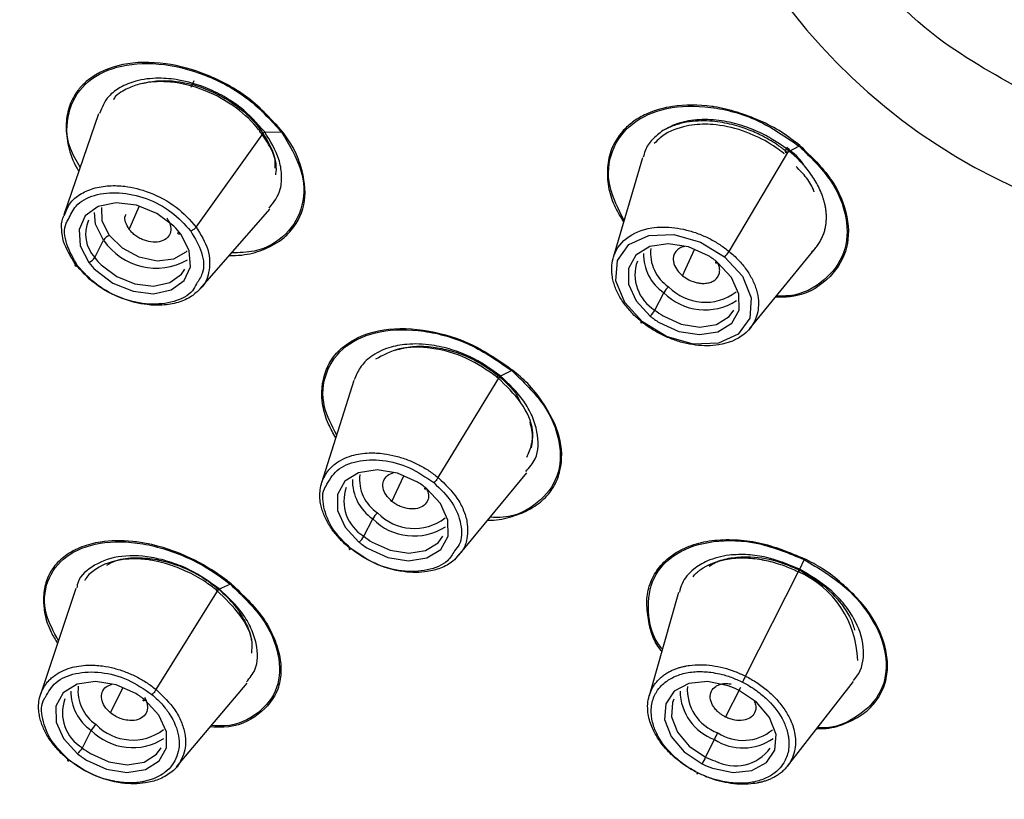
# Paper-space layout '_Dimetric' of a CAD drawing. Units: millimetres. Extents: x -144 to 89, y -672 to 362.
# Drawn here: x -125 to -107, y 243 to 257 of the extents above; entities that cross this region are included whole.
import ezdxf

# ---------------------------------------------------------------- set-up
doc = ezdxf.new("R2010")
doc.units = ezdxf.units.MM

psp = doc.layouts.new('_Dimetric')

# ---------------------------------------------------------------- linework, layer by layer
at = {"color": 7, "linetype": 'Continuous', "lineweight": 25}
for p, q in [((-121.615, 255.936), (-121.562, 256.059)), ((-123.333, 255.446), (-123.973, 253.575)), ((-121.524, 253.349), (-120.271, 255.1)), ((-119.944, 255.103), (-120.271, 255.1)), ((-110.369, 254.846), (-110.567, 254.741)), ((-111.664, 252.897), (-110.558, 254.756)), ((-113.266, 254.632), (-113.808, 252.783)), ((-122.763, 253.305), (-122.577, 253.73)), ((-121.449, 252.206), (-120.164, 253.677)), ((-123.4, 252.782), (-123.237, 253.104)), ((-112.526, 252.448), (-112.308, 252.933)), ((-111.28, 251.473), (-110.067, 252.959)), ((-113.037, 251.811), (-112.874, 252.133)), ((-115.684, 250.691), (-115.909, 250.581)), ((-118.605, 250.507), (-119.203, 248.613)), ((-117.047, 248.712), (-115.909, 250.581)), ((-117.902, 248.27), (-117.68, 248.742)), ((-116.662, 247.275), (-115.404, 248.798)), ((-118.422, 247.626), (-118.259, 247.948)), ((-110.274, 247.194), (-110.368, 247)), ((-111.362, 245.037), (-110.368, 247)), ((-123.748, 246.661), (-124.402, 244.699)), ((-120.891, 246.736), (-121.109, 246.639)), ((-122.264, 244.787), (-121.109, 246.639)), ((-112.599, 246.582), (-113.144, 244.672)), ((-123.107, 244.356), (-122.873, 244.834)), ((-121.886, 243.357), (-120.581, 244.908)), ((-111.729, 244.279), (-111.448, 244.831)), ((-110.585, 243.371), (-109.364, 244.938)), ((-123.63, 243.71), (-123.466, 244.032)), ((-112.1, 243.539), (-111.937, 243.861))]:
    psp.add_line(p, q, dxfattribs=at)
at = {"color": 7, "linetype": 'Continuous', "lineweight": 25, "flags": 128}
for points in [[(-121.937, 253.364), (-122.255, 253.602), (-122.628, 253.754), (-123.005, 253.797), (-123.335, 253.728), (-123.575, 253.555), (-123.691, 253.301), (-123.669, 253), (-123.51, 252.694)], [(-123.237, 253.104), (-123.386, 253.401), (-123.406, 253.619)], [(-123.126, 253.192), (-123.261, 253.459), (-123.271, 253.709)], [(-123.383, 252.548), (-123.065, 252.31), (-122.692, 252.159), (-122.315, 252.115), (-121.985, 252.185), (-121.745, 252.358), (-121.629, 252.612), (-121.651, 252.912), (-121.81, 253.218)], [(-121.81, 253.218), (-121.824, 253.215), (-121.837, 253.214), (-121.847, 253.216), (-121.855, 253.22), (-121.859, 253.227), (-121.861, 253.236), (-121.859, 253.247), (-121.854, 253.259)], [(-113.267, 251.591), (-113.596, 251.953), (-113.759, 252.353), (-113.732, 252.728), (-113.518, 253.023), (-113.151, 253.191), (-112.685, 253.208), (-112.192, 253.07), (-111.747, 252.8)], [(-121.692, 252.906), (-121.713, 252.884), (-121.942, 252.752), (-122.245, 252.72), (-122.577, 252.792), (-122.886, 252.958), (-123.126, 253.192)], [(-112.046, 252.814), (-112.414, 252.98), (-112.793, 253.04), (-113.134, 252.987), (-113.389, 252.828), (-113.525, 252.584), (-113.524, 252.289), (-113.385, 251.981), (-113.127, 251.702)], [(-111.747, 252.8), (-111.418, 252.437), (-111.254, 252.038), (-111.282, 251.662), (-111.495, 251.368), (-111.863, 251.199), (-112.329, 251.183), (-112.822, 251.32), (-113.267, 251.591)], [(-112.959, 251.583), (-112.592, 251.417), (-112.212, 251.357), (-111.872, 251.409), (-111.617, 251.569), (-111.48, 251.812), (-111.482, 252.108), (-111.621, 252.416), (-111.879, 252.695)], [(-111.879, 252.695), (-111.889, 252.687), (-111.898, 252.682), (-111.905, 252.681), (-111.909, 252.682), (-111.911, 252.686), (-111.911, 252.693), (-111.908, 252.702), (-111.903, 252.714)], [(-123.284, 252.65), (-122.995, 252.433), (-122.657, 252.296), (-122.314, 252.256), (-122.013, 252.319), (-121.796, 252.477), (-121.736, 252.567)], [(-112.885, 251.703), (-112.551, 251.553), (-112.206, 251.498), (-111.897, 251.546), (-111.664, 251.69), (-111.579, 251.809)], [(-113.294, 251.603), (-113.298, 251.593), (-113.3, 251.585), (-113.299, 251.58), (-113.296, 251.577), (-113.292, 251.577), (-113.285, 251.579), (-113.277, 251.584), (-113.267, 251.591)], [(-117.431, 248.629), (-117.799, 248.794), (-118.178, 248.855), (-118.519, 248.802), (-118.774, 248.643), (-118.91, 248.399), (-118.909, 248.103), (-118.77, 247.795), (-118.512, 247.517)], [(-118.344, 247.398), (-117.977, 247.232), (-117.597, 247.172), (-117.257, 247.224), (-117.001, 247.383), (-116.865, 247.627), (-116.867, 247.923), (-117.006, 248.231), (-117.264, 248.51)], [(-117.264, 248.51), (-117.274, 248.502), (-117.283, 248.497), (-117.29, 248.496), (-117.294, 248.497), (-117.296, 248.501), (-117.296, 248.508), (-117.293, 248.517), (-117.288, 248.529)], [(-118.27, 247.518), (-117.936, 247.367), (-117.591, 247.312), (-117.281, 247.36), (-117.049, 247.505), (-116.964, 247.624)], [(-122.639, 244.712), (-123.006, 244.878), (-123.386, 244.939), (-123.726, 244.886), (-123.982, 244.727), (-124.118, 244.483), (-124.116, 244.187), (-123.977, 243.879), (-123.719, 243.601)], [(-111.681, 244.858), (-112.062, 244.935), (-112.412, 244.899), (-112.682, 244.755), (-112.838, 244.522), (-112.857, 244.231), (-112.738, 243.922), (-112.496, 243.637), (-112.164, 243.413)], [(-111.973, 243.332), (-111.592, 243.255), (-111.242, 243.291), (-110.972, 243.436), (-110.816, 243.669), (-110.797, 243.959), (-110.916, 244.268), (-111.158, 244.554), (-111.49, 244.777)], [(-123.552, 243.482), (-123.184, 243.316), (-122.805, 243.255), (-122.464, 243.308), (-122.209, 243.467), (-122.073, 243.711), (-122.074, 244.007), (-122.213, 244.315), (-122.471, 244.593)], [(-122.471, 244.593), (-122.482, 244.586), (-122.49, 244.581), (-122.497, 244.579), (-122.502, 244.58), (-122.504, 244.585), (-122.503, 244.592), (-122.5, 244.601), (-122.495, 244.613)], [(-112.685, 244.613), (-112.713, 244.547), (-112.731, 244.283), (-112.622, 244.002), (-112.402, 243.743), (-112.1, 243.539)], [(-123.478, 243.602), (-123.143, 243.451), (-122.798, 243.396), (-122.489, 243.444), (-122.257, 243.589), (-122.171, 243.708)]]:
    psp.add_lwpolyline(points, dxfattribs=at)
at = {"color": 7, "linetype": 'Continuous', "lineweight": 25}
for centre, radius, start, end in [((-101.793, 264.138), 11.052, 196.7316, 264.7043), ((-122.921, 253.22), 0.649, 156.9568, 222.4355), ((-122.839, 252.446), 1.287, 36.8711, 45.5065), ((-123.062, 253), 0.203, 108.4007, 149.0144), ((-122.268, 253.755), 1.167, 213.875, 299.9672), ((-112.386, 252.845), 0.863, 178.9002, 235.5803), ((-112.364, 252.869), 0.754, 173.7362, 236.1313), ((-112.004, 253.102), 0.397, 310.3886, 328.8654), ((-123.575, 252.887), 0.203, 288.4007, 329.0144), ((-122.481, 253.466), 1.287, 216.8711, 225.5065), ((-122.465, 253.484), 1.17, 216.8711, 225.5065), ((-112.65, 252.461), 0.756, 160.2269, 239.1645), ((-112.849, 251.507), 1.534, 50.7616, 58.4406), ((-112.536, 251.949), 0.385, 130.1577, 151.3293), ((-112.11, 252.89), 1.075, 224.7192, 302.7815), ((-112.106, 252.899), 0.943, 224.0555, 307.2467), ((-113.375, 251.996), 0.385, 310.1577, 331.3293), ((-112.155, 252.892), 1.395, 230.7616, 238.4406), ((-112.157, 252.89), 1.534, 230.7616, 238.4406), ((-117.771, 248.66), 0.863, 178.9002, 235.5803), ((-117.749, 248.684), 0.754, 173.7362, 236.1313), ((-118.035, 248.275), 0.756, 160.2269, 239.1645), ((-118.234, 247.322), 1.534, 50.7616, 58.4406), ((-117.921, 247.764), 0.385, 130.1577, 151.3293), ((-117.495, 248.705), 1.075, 224.7192, 302.7815), ((-117.491, 248.714), 0.943, 224.0555, 307.2467), ((-118.76, 247.811), 0.385, 310.1577, 331.3293), ((-117.54, 248.707), 1.395, 230.7616, 238.4406), ((-117.541, 248.705), 1.534, 230.7616, 238.4406), ((-111.131, 245.279), 1.846, 1.5043, 66.114), ((-122.957, 244.767), 0.754, 173.7362, 236.1313), ((-111.584, 244.792), 0.855, 176.2856, 250.2533), ((-112.197, 243.37), 1.575, 63.3504, 70.8952), ((-122.978, 244.744), 0.863, 178.9002, 235.5803), ((-123.442, 243.405), 1.534, 50.7616, 58.4406), ((-111.596, 244.777), 0.977, 181.0881, 249.5938), ((-123.242, 244.359), 0.756, 160.2269, 239.1645), ((-123.128, 243.847), 0.385, 130.1577, 151.3293), ((-122.699, 244.797), 0.943, 224.0555, 307.2467), ((-122.702, 244.788), 1.075, 224.7192, 302.7815), ((-124.016, 249.996), 13.548, 333.0745, 333.6725), ((-111.404, 244.694), 0.847, 236.4086, 310.0283), ((-111.41, 244.674), 0.968, 237.0727, 305.1988), ((-123.968, 243.895), 0.385, 310.1577, 331.3293), ((-122.749, 244.789), 1.534, 230.7616, 238.4406), ((-122.748, 244.79), 1.395, 230.7616, 238.4406), ((-111.554, 244.182), 0.807, 242.5228, 323.86), ((-100.021, 237.404), 13.548, 153.0745, 153.6725), ((-111.457, 244.821), 1.575, 243.3504, 250.8952), ((-111.458, 244.819), 1.432, 243.3504, 250.8952)]:
    psp.add_arc(centre, radius, start, end, dxfattribs=at)
for points, knots in [([(-106.657, 232.476), (-106.849, 232.535), (-107.233, 232.653), (-107.807, 232.837), (-108.38, 233.028), (-108.95, 233.224), (-109.52, 233.427), (-110.087, 233.637), (-110.653, 233.852), (-111.218, 234.074), (-111.781, 234.302), (-112.342, 234.536), (-112.901, 234.777), (-114.392, 235.437), (-116.781, 236.6), (-119.974, 238.414), (-123.026, 240.412), (-125.914, 242.58), (-128.618, 244.904), (-131.119, 247.369), (-133.396, 249.953), (-135.423, 252.633), (-137.18, 255.382), (-138.653, 258.177), (-139.834, 260.994), (-140.708, 263.809), (-141.273, 266.6), (-141.522, 269.342), (-141.458, 272.016), (-141.077, 274.597), (-140.386, 277.067), (-139.388, 279.405), (-138.095, 281.593), (-136.513, 283.612), (-134.656, 285.447), (-132.538, 287.079), (-130.185, 288.497), (-127.613, 289.686), (-124.84, 290.64), (-121.884, 291.352), (-118.768, 291.816), (-116.241, 291.976), (-114.398, 291.997), (-113.284, 291.98), (-112.162, 291.935), (-111.031, 291.861), (-109.892, 291.761), (-109.127, 291.67), (-108.744, 291.624)], [0, 0, 0, 0, 0.0052098, 0.0104127, 0.0156099, 0.0208027, 0.0259922, 0.0311797, 0.0363662, 0.0415531, 0.0467414, 0.0519325, 0.0571275, 0.0623275, 0.093633, 0.1248621, 0.1560809, 0.1872571, 0.2184243, 0.249711, 0.2811482, 0.3125351, 0.3438835, 0.3752533, 0.406547, 0.4378563, 0.4690948, 0.5003399, 0.5315411, 0.5627445, 0.5939325, 0.6251154, 0.6563162, 0.6875072, 0.7187367, 0.7500267, 0.7812188, 0.8123031, 0.8434679, 0.8746825, 0.9059813, 0.9373662, 0.9478111, 0.9582406, 0.9686645, 0.9790926, 0.9895345, 1, 1, 1, 1]), ([(-106.064, 255.792), (-106.664, 256.118), (-108.029, 256.859), (-109.606, 258.628), (-110.028, 259.957), (-110.239, 260.622)], [0, 0, 0, 0, 0.2821953, 0.6410977, 1, 1, 1, 1]), ([(-123.672, 254.454), (-123.739, 254.57), (-123.939, 254.916), (-123.923, 255.483), (-123.627, 256.024), (-123.024, 256.35), (-122.227, 256.412), (-121.356, 256.198), (-120.523, 255.748), (-120.137, 255.318), (-119.944, 255.103)], [0, 0, 0, 0, 0.0671549, 0.2005467, 0.3339842, 0.4673253, 0.6006433, 0.7338595, 0.8669699, 1, 1, 1, 1]), ([(-119.922, 255.107), (-120.122, 255.328), (-120.506, 255.754), (-121.302, 256.189), (-122.122, 256.413), (-122.915, 256.399), (-123.42, 256.175), (-123.642, 255.963), (-123.705, 255.886), (-123.724, 255.861), (-123.792, 255.767), (-123.891, 255.564), (-123.949, 255.222), (-123.897, 254.837), (-123.803, 254.551), (-123.706, 254.401), (-123.696, 254.385)], [0, 0, 0, 0, 0.133909, 0.257182, 0.373593, 0.502511, 0.634291, 0.680614, 0.693753, 0.697812, 0.700196, 0.768269, 0.841248, 0.913982, 0.990974, 1, 1, 1, 1]), ([(-120.261, 255.114), (-120.399, 255.27), (-120.613, 255.513), (-121.012, 255.774), (-121.396, 255.96), (-121.813, 256.077), (-122.251, 256.116), (-122.626, 256.07), (-122.93, 255.943), (-123.187, 255.755), (-123.267, 255.562), (-123.314, 255.45)], [0, 0, 0, 0, 0.158054, 0.245879, 0.339317, 0.463019, 0.560399, 0.681167, 0.780076, 0.870696, 1, 1, 1, 1]), ([(-120.327, 255.1), (-120.341, 255.118), (-120.464, 255.28), (-120.782, 255.579), (-121.357, 255.905), (-121.905, 256.038), (-122.312, 256.044), (-122.587, 255.997), (-122.795, 255.92), (-122.931, 255.835), (-123.02, 255.776), (-123.044, 255.728), (-123.055, 255.706)], [0, 0, 0, 0, 0.022445, 0.192931, 0.384165, 0.58097, 0.68545, 0.775897, 0.871794, 0.932371, 0.967566, 1, 1, 1, 1]), ([(-122.527, 256.004), (-122.36, 256.052), (-122.169, 256.069), (-121.769, 256.036), (-121.56, 255.988), (-121.155, 255.831), (-120.959, 255.724), (-120.61, 255.467), (-120.457, 255.318), (-120.339, 255.158)], [0, 0, 0, 0, 0.25, 0.25, 0.5, 0.5, 0.75, 0.75, 1, 1, 1, 1]), ([(-110.354, 254.856), (-110.464, 254.942), (-110.693, 255.12), (-111.225, 255.391), (-111.674, 255.534), (-112.22, 255.616), (-112.663, 255.615), (-113.122, 255.486), (-113.402, 255.333), (-113.651, 255.127), (-113.848, 254.839), (-113.926, 254.458), (-113.913, 254.108), (-113.81, 253.761), (-113.679, 253.544), (-113.616, 253.438)], [0, 0, 0, 0, 0.065917, 0.136936, 0.275814, 0.282969, 0.40892, 0.500259, 0.555358, 0.60663, 0.711418, 0.788957, 0.865003, 0.933997, 1, 1, 1, 1]), ([(-113.606, 253.47), (-113.714, 253.682), (-113.94, 254.125), (-113.875, 254.774), (-113.502, 255.292), (-112.844, 255.586), (-112.015, 255.607), (-111.122, 255.366), (-110.62, 255.019), (-110.369, 254.846)], [0, 0, 0, 0, 0.131515, 0.276389, 0.421224, 0.565992, 0.710747, 0.855412, 1, 1, 1, 1]), ([(-110.642, 254.702), (-110.647, 254.706), (-110.696, 254.746), (-110.879, 254.882), (-111.116, 255.012), (-111.49, 255.163), (-111.864, 255.254), (-112.253, 255.254), (-112.615, 255.19), (-112.88, 255.073), (-113.014, 254.93), (-113.05, 254.892)], [0, 0, 0, 0, 0.0067458, 0.0660084, 0.2357126, 0.278311, 0.4802131, 0.6301545, 0.7148275, 0.9240441, 1, 1, 1, 1]), ([(-110.558, 254.756), (-110.589, 254.781), (-110.655, 254.834), (-110.764, 254.91), (-110.886, 254.987), (-111.023, 255.062), (-111.175, 255.134), (-111.341, 255.199), (-111.519, 255.256), (-111.709, 255.301), (-111.908, 255.33), (-112.113, 255.341), (-112.32, 255.33), (-112.522, 255.294), (-112.718, 255.232), (-112.83, 255.167), (-112.888, 255.134)], [0, 0, 0, 0, 0.0447346, 0.093587, 0.1465554, 0.2036378, 0.2648317, 0.3301344, 0.3995425, 0.4730524, 0.5506601, 0.6323613, 0.7181512, 0.8080246, 0.9019762, 1, 1, 1, 1]), ([(-110.594, 254.737), (-110.6, 254.741), (-110.614, 254.753), (-110.641, 254.774), (-110.679, 254.803), (-110.73, 254.84), (-110.793, 254.884), (-110.87, 254.933), (-110.962, 254.988), (-111.069, 255.045), (-111.192, 255.103), (-111.33, 255.16), (-111.485, 255.213), (-111.654, 255.258), (-111.838, 255.293), (-112.036, 255.314), (-112.246, 255.315), (-112.464, 255.29), (-112.687, 255.235), (-112.819, 255.169), (-112.888, 255.134)], [0, 0, 0, 0, 0.007987, 0.021154, 0.039554, 0.063256, 0.092336, 0.126866, 0.166897, 0.212447, 0.263477, 0.319879, 0.381539, 0.448619, 0.521481, 0.600721, 0.687337, 0.782346, 0.886576, 1, 1, 1, 1]), ([(-120.912, 252.821), (-120.835, 252.822), (-120.611, 252.826), (-120.275, 252.92), (-119.967, 253.082), (-119.673, 253.37), (-119.461, 253.809), (-119.54, 254.366), (-119.706, 254.803), (-119.854, 255.011), (-119.922, 255.107)], [0, 0, 0, 0, 0.062287, 0.178846, 0.306306, 0.392592, 0.599551, 0.801993, 0.909251, 1, 1, 1, 1]), ([(-119.944, 255.103), (-119.805, 254.873), (-119.526, 254.414), (-119.513, 253.729), (-119.823, 253.196), (-120.313, 252.884), (-120.725, 252.875), (-120.868, 252.871)], [0, 0, 0, 0, 0.220126, 0.440408, 0.66083, 0.881273, 1, 1, 1, 1]), ([(-120.339, 255.158), (-120.349, 255.143), (-120.356, 255.127), (-120.351, 255.105), (-120.34, 255.099), (-120.327, 255.1)], [0, 0, 0, 0, 0.5, 0.5, 1, 1, 1, 1]), ([(-120.339, 255.158), (-120.266, 255.043), (-120.1, 254.781), (-120.029, 254.482), (-120.056, 254.331), (-120.059, 254.314)], [0, 0, 0, 0, 0.410811, 0.934323, 1, 1, 1, 1]), ([(-120.062, 254.44), (-120.06, 254.486), (-120.054, 254.625), (-120.163, 254.856), (-120.277, 255.026), (-120.327, 255.1)], [0, 0, 0, 0, 0.218812, 0.659794, 1, 1, 1, 1]), ([(-120.171, 253.696), (-120.088, 253.808), (-119.952, 253.991), (-119.935, 254.318), (-119.992, 254.678), (-120.155, 254.943), (-120.261, 255.114)], [0, 0, 0, 0, 0.297171, 0.486331, 0.666797, 1, 1, 1, 1]), ([(-112.888, 255.134), (-112.956, 255.081), (-113.095, 254.975), (-113.214, 254.803), (-113.243, 254.682), (-113.252, 254.643)], [0, 0, 0, 0, 0.3995334, 0.8069521, 1, 1, 1, 1]), ([(-110.354, 254.856), (-110.147, 254.655), (-109.725, 254.248), (-109.434, 253.535), (-109.458, 252.867), (-109.827, 252.34), (-110.322, 252.044), (-110.713, 252.051), (-110.806, 252.053)], [0, 0, 0, 0, 0.18238, 0.37028, 0.552946, 0.736872, 0.937836, 1, 1, 1, 1]), ([(-110.369, 254.846), (-110.158, 254.641), (-109.735, 254.231), (-109.452, 253.511), (-109.493, 252.842), (-109.88, 252.338), (-110.358, 252.068), (-110.712, 252.07), (-110.792, 252.071)], [0, 0, 0, 0, 0.189049, 0.378215, 0.567337, 0.756417, 0.94557, 1, 1, 1, 1]), ([(-110.599, 254.819), (-110.618, 254.788), (-110.631, 254.757), (-110.629, 254.726), (-110.614, 254.726), (-110.594, 254.737)], [0, 0, 0, 0, 0.5, 0.5, 1, 1, 1, 1]), ([(-110.272, 254.48), (-110.276, 254.486), (-110.345, 254.612), (-110.476, 254.719), (-110.599, 254.819)], [0, 0, 0, 0, 0.051419, 1, 1, 1, 1]), ([(-110.137, 252.884), (-110.115, 252.907), (-110.071, 252.951), (-110.016, 253.022), (-109.971, 253.096), (-109.935, 253.171), (-109.907, 253.246), (-109.886, 253.321), (-109.873, 253.395), (-109.866, 253.468), (-109.864, 253.539), (-109.867, 253.608), (-109.875, 253.674), (-109.885, 253.738), (-109.899, 253.798), (-109.915, 253.855), (-109.932, 253.909), (-109.95, 253.96), (-109.996, 254.072), (-110.09, 254.248), (-110.244, 254.454), (-110.404, 254.624), (-110.506, 254.712), (-110.558, 254.756)], [0, 0, 0, 0, 0.049762, 0.097826, 0.144189, 0.188853, 0.231814, 0.273073, 0.312629, 0.35048, 0.386627, 0.421068, 0.453803, 0.484831, 0.514151, 0.541764, 0.567668, 0.591863, 0.614349, 0.729275, 0.847198, 0.923598, 1, 1, 1, 1]), ([(-110.092, 254.001), (-110.093, 254.004), (-110.12, 254.091), (-110.217, 254.257), (-110.358, 254.399), (-110.426, 254.467)], [0, 0, 0, 0, 0.017986, 0.529208, 1, 1, 1, 1]), ([(-123.962, 253.57), (-123.929, 253.653), (-123.87, 253.802), (-123.673, 253.963), (-123.434, 254.073), (-123.147, 254.121), (-122.797, 254.109), (-122.362, 253.999), (-121.874, 253.74), (-121.639, 253.477), (-121.524, 253.349)], [0, 0, 0, 0, 0.1158207, 0.2089759, 0.315758, 0.4239027, 0.5177913, 0.6618653, 0.8353607, 1, 1, 1, 1]), ([(-123.887, 253.492), (-123.848, 253.578), (-123.76, 253.777), (-123.42, 253.959), (-122.955, 254.008), (-122.446, 253.899), (-121.962, 253.645), (-121.737, 253.399), (-121.625, 253.275)], [0, 0, 0, 0, 0.133675, 0.306994, 0.480335, 0.653601, 0.826813, 1, 1, 1, 1]), ([(-123.763, 252.666), (-123.849, 252.806), (-123.98, 253.018), (-124.016, 253.302), (-124.017, 253.472), (-123.973, 253.551), (-123.962, 253.57)], [0, 0, 0, 0, 0.4470584, 0.680886, 0.9210563, 1, 1, 1, 1]), ([(-122.763, 253.305), (-122.788, 253.348), (-122.839, 253.434), (-122.851, 253.536), (-122.826, 253.577), (-122.821, 253.585)], [0, 0, 0, 0, 0.454635, 0.899393, 1, 1, 1, 1]), ([(-123.717, 252.631), (-123.793, 252.762), (-123.946, 253.026), (-123.983, 253.342), (-123.902, 253.468), (-123.887, 253.492)], [0, 0, 0, 0, 0.448647, 0.897466, 1, 1, 1, 1]), ([(-122.07, 253.518), (-122.06, 253.504), (-122.04, 253.475), (-122.018, 253.431), (-122, 253.379), (-121.991, 253.321), (-121.998, 253.238), (-122.048, 253.146), (-122.166, 253.078), (-122.319, 253.061), (-122.458, 253.09), (-122.565, 253.137), (-122.641, 253.184), (-122.71, 253.24), (-122.745, 253.283), (-122.763, 253.305)], [0, 0, 0, 0, 0.041586, 0.082878, 0.124593, 0.185554, 0.246362, 0.372758, 0.49998, 0.622622, 0.744867, 0.807451, 0.870775, 0.934884, 1, 1, 1, 1]), ([(-121.524, 253.349), (-121.534, 253.335), (-121.551, 253.318), (-121.589, 253.29), (-121.609, 253.28), (-121.625, 253.275)], [0, 0, 0, 0, 0.5, 0.5, 1, 1, 1, 1]), ([(-121.625, 253.275), (-121.547, 253.143), (-121.391, 252.878), (-121.367, 252.519), (-121.479, 252.358), (-121.521, 252.298)], [0, 0, 0, 0, 0.385494, 0.771106, 1, 1, 1, 1]), ([(-121.524, 253.349), (-121.439, 253.21), (-121.31, 252.999), (-121.266, 252.711), (-121.293, 252.461), (-121.36, 252.285), (-121.448, 252.209), (-121.45, 252.207)], [0, 0, 0, 0, 0.338976, 0.516688, 0.6993, 0.992428, 1, 1, 1, 1]), ([(-113.294, 251.603), (-113.324, 251.628), (-113.384, 251.679), (-113.466, 251.761), (-113.543, 251.847), (-113.612, 251.937), (-113.673, 252.03), (-113.726, 252.125), (-113.769, 252.223), (-113.803, 252.322), (-113.846, 252.508), (-113.836, 252.817), (-113.603, 253.17), (-113.161, 253.352), (-112.747, 253.355), (-112.452, 253.298), (-112.235, 253.23), (-112.028, 253.138), (-111.835, 253.028), (-111.721, 252.94), (-111.664, 252.897)], [0, 0, 0, 0, 0.026761, 0.053799, 0.081114, 0.108707, 0.136581, 0.164735, 0.193172, 0.221892, 0.250898, 0.356037, 0.500109, 0.644609, 0.749301, 0.801355, 0.852457, 0.902602, 0.951784, 1, 1, 1, 1]), ([(-111.664, 252.897), (-111.635, 252.872), (-111.575, 252.821), (-111.493, 252.74), (-111.417, 252.654), (-111.347, 252.564), (-111.286, 252.471), (-111.233, 252.375), (-111.19, 252.277), (-111.156, 252.178), (-111.113, 251.992), (-111.122, 251.683), (-111.354, 251.33), (-111.796, 251.148), (-112.211, 251.145), (-112.507, 251.201), (-112.724, 251.27), (-112.93, 251.362), (-113.123, 251.472), (-113.238, 251.56), (-113.294, 251.603)], [0, 0, 0, 0, 0.026637, 0.053585, 0.080845, 0.108415, 0.136294, 0.164483, 0.192978, 0.221781, 0.25089, 0.355591, 0.500089, 0.644128, 0.749294, 0.801326, 0.852405, 0.902539, 0.951735, 1, 1, 1, 1]), ([(-112.484, 252.99), (-112.503, 252.986), (-112.551, 252.975), (-112.614, 252.937), (-112.667, 252.881), (-112.695, 252.813), (-112.701, 252.742), (-112.684, 252.652), (-112.632, 252.547), (-112.56, 252.479), (-112.526, 252.448)], [0, 0, 0, 0, 0.076716, 0.200161, 0.324447, 0.441786, 0.552204, 0.655726, 0.841388, 1, 1, 1, 1]), ([(-123.763, 252.666), (-123.77, 252.652), (-123.769, 252.638), (-123.751, 252.625), (-123.734, 252.625), (-123.717, 252.631)], [0, 0, 0, 0, 0.5, 0.5, 1, 1, 1, 1]), ([(-121.45, 252.207), (-121.5, 252.158), (-121.611, 252.05), (-121.852, 251.944), (-122.135, 251.894), (-122.485, 251.906), (-122.922, 252.014), (-123.413, 252.276), (-123.649, 252.538), (-123.763, 252.666)], [0, 0, 0, 0, 0.101902, 0.224117, 0.344469, 0.450017, 0.616405, 0.813321, 1, 1, 1, 1]), ([(-112.526, 252.448), (-112.488, 252.42), (-112.405, 252.361), (-112.276, 252.318), (-112.165, 252.303), (-112.077, 252.307), (-111.994, 252.328), (-111.922, 252.369), (-111.87, 252.426), (-111.842, 252.493), (-111.837, 252.564), (-111.846, 252.633), (-111.871, 252.676), (-111.883, 252.696)], [0, 0, 0, 0, 0.118575, 0.256716, 0.333526, 0.415325, 0.50213, 0.593963, 0.686549, 0.774078, 0.856522, 0.933858, 1, 1, 1, 1]), ([(-121.521, 252.298), (-121.543, 252.254), (-121.618, 252.099), (-121.925, 251.949), (-122.386, 251.897), (-122.896, 252.007), (-123.38, 252.261), (-123.604, 252.507), (-123.717, 252.631)], [0, 0, 0, 0, 0.075183, 0.260268, 0.445333, 0.630291, 0.815166, 1, 1, 1, 1]), ([(-118.939, 249.448), (-118.988, 249.531), (-119.103, 249.728), (-119.227, 250.16), (-119.187, 250.596), (-118.993, 250.964), (-118.67, 251.263), (-118.094, 251.493), (-117.251, 251.467), (-116.389, 251.203), (-115.912, 250.871), (-115.669, 250.701)], [0, 0, 0, 0, 0.0532428, 0.126003, 0.2723678, 0.3475335, 0.4225284, 0.5761222, 0.7246368, 0.8593748, 1, 1, 1, 1]), ([(-118.924, 249.496), (-119.014, 249.671), (-119.222, 250.075), (-119.159, 250.676), (-118.796, 251.178), (-118.146, 251.455), (-117.324, 251.463), (-116.436, 251.213), (-115.935, 250.865), (-115.684, 250.691)], [0, 0, 0, 0, 0.112567, 0.260674, 0.408695, 0.556619, 0.704521, 0.852306, 1, 1, 1, 1]), ([(-115.899, 250.596), (-116.079, 250.724), (-116.36, 250.922), (-116.804, 251.089), (-117.204, 251.181), (-117.605, 251.194), (-117.993, 251.119), (-118.289, 250.97), (-118.502, 250.759), (-118.569, 250.596), (-118.601, 250.519)], [0, 0, 0, 0, 0.181791, 0.282796, 0.390251, 0.532273, 0.644263, 0.783229, 0.896923, 1, 1, 1, 1]), ([(-115.947, 250.563), (-116.134, 250.692), (-116.508, 250.952), (-117.167, 251.132), (-117.781, 251.134), (-118.067, 250.976), (-118.205, 250.9)], [0, 0, 0, 0, 0.253916, 0.507996, 0.762185, 1, 1, 1, 1]), ([(-117.843, 251.07), (-117.739, 251.097), (-117.536, 251.15), (-117.193, 251.141), (-116.784, 251.066), (-116.343, 250.897), (-116.066, 250.695), (-115.945, 250.608)], [0, 0, 0, 0, 0.185709, 0.36106, 0.520742, 0.791777, 1, 1, 1, 1]), ([(-116.128, 247.921), (-116.126, 247.921), (-115.98, 247.916), (-115.717, 247.973), (-115.364, 248.101), (-115.082, 248.304), (-114.886, 248.554), (-114.748, 248.932), (-114.75, 249.464), (-115.044, 250.027), (-115.362, 250.441), (-115.572, 250.619), (-115.669, 250.701)], [0, 0, 0, 0, 0.001379, 0.09792, 0.195957, 0.295992, 0.39254, 0.479522, 0.65681, 0.8303, 0.922285, 1, 1, 1, 1]), ([(-115.684, 250.691), (-115.472, 250.487), (-115.049, 250.078), (-114.761, 249.367), (-114.795, 248.712), (-115.173, 248.223), (-115.647, 247.966), (-116.002, 247.974), (-116.083, 247.976)], [0, 0, 0, 0, 0.188487, 0.377107, 0.565848, 0.754607, 0.943503, 1, 1, 1, 1]), ([(-115.945, 250.608), (-115.955, 250.592), (-115.962, 250.576), (-115.962, 250.559), (-115.956, 250.558), (-115.947, 250.563)], [0, 0, 0, 0, 0.5, 0.5, 1, 1, 1, 1]), ([(-115.321, 249.26), (-115.305, 249.364), (-115.265, 249.625), (-115.479, 250.108), (-115.791, 250.411), (-115.947, 250.563)], [0, 0, 0, 0, 0.2507092, 0.6254905, 1, 1, 1, 1]), ([(-115.945, 250.608), (-115.83, 250.507), (-115.65, 250.35), (-115.556, 250.165), (-115.522, 250.098)], [0, 0, 0, 0, 0.637379, 1, 1, 1, 1]), ([(-115.424, 248.826), (-115.359, 248.9), (-115.184, 249.095), (-115.185, 249.479), (-115.298, 249.847), (-115.495, 250.211), (-115.74, 250.445), (-115.899, 250.596)], [0, 0, 0, 0, 0.1665061, 0.4434473, 0.5932375, 0.7361443, 1, 1, 1, 1]), ([(-115.352, 249.734), (-115.339, 249.688), (-115.299, 249.547), (-115.309, 249.318), (-115.379, 249.161), (-115.415, 249.081)], [0, 0, 0, 0, 0.194685, 0.589364, 1, 1, 1, 1]), ([(-119.127, 248.776), (-119.112, 248.797), (-119.082, 248.841), (-119.026, 248.902), (-118.9, 249.014), (-118.676, 249.126), (-118.351, 249.176), (-118.07, 249.162), (-117.83, 249.114), (-117.613, 249.044), (-117.408, 248.952), (-117.216, 248.842), (-117.103, 248.755), (-117.047, 248.712)], [0, 0, 0, 0, 0.0430539, 0.0880323, 0.1349401, 0.3124369, 0.4580367, 0.5713666, 0.6607087, 0.7482577, 0.8339981, 0.9179163, 1, 1, 1, 1]), ([(-119.126, 248.548), (-119.068, 248.654), (-118.949, 248.868), (-118.557, 249.034), (-118.081, 249.055), (-117.564, 248.916), (-117.273, 248.717), (-117.128, 248.618)], [0, 0, 0, 0, 0.197579, 0.398288, 0.59891, 0.799469, 1, 1, 1, 1]), ([(-118.689, 247.411), (-118.719, 247.436), (-118.779, 247.487), (-118.862, 247.569), (-118.938, 247.655), (-119.008, 247.745), (-119.07, 247.839), (-119.123, 247.935), (-119.167, 248.034), (-119.201, 248.134), (-119.226, 248.241), (-119.239, 248.36), (-119.233, 248.494), (-119.202, 248.638), (-119.153, 248.728), (-119.127, 248.776)], [0, 0, 0, 0, 0.062433, 0.125629, 0.189597, 0.254341, 0.319869, 0.386188, 0.453304, 0.521225, 0.589958, 0.672866, 0.768813, 0.877841, 1, 1, 1, 1]), ([(-117.902, 248.27), (-117.942, 248.309), (-118.022, 248.386), (-118.077, 248.524), (-118.069, 248.652), (-117.998, 248.757), (-117.909, 248.789), (-117.866, 248.804)], [0, 0, 0, 0, 0.199491, 0.394648, 0.598191, 0.802996, 1, 1, 1, 1]), ([(-117.047, 248.712), (-117.056, 248.697), (-117.071, 248.677), (-117.101, 248.642), (-117.117, 248.627), (-117.128, 248.618)], [0, 0, 0, 0, 0.5, 0.5, 1, 1, 1, 1]), ([(-117.047, 248.712), (-116.919, 248.589), (-116.724, 248.402), (-116.573, 248.113), (-116.49, 247.842), (-116.503, 247.579), (-116.575, 247.377), (-116.648, 247.304), (-116.67, 247.282)], [0, 0, 0, 0, 0.268207, 0.408818, 0.553306, 0.785236, 0.936361, 1, 1, 1, 1]), ([(-118.663, 247.396), (-118.786, 247.516), (-119.03, 247.754), (-119.179, 248.164), (-119.201, 248.446), (-119.128, 248.547), (-119.126, 248.548)], [0, 0, 0, 0, 0.331542, 0.663212, 0.994867, 1, 1, 1, 1]), ([(-117.265, 248.509), (-117.251, 248.48), (-117.215, 248.407), (-117.228, 248.291), (-117.3, 248.19), (-117.425, 248.132), (-117.582, 248.124), (-117.723, 248.163), (-117.831, 248.216), (-117.878, 248.252), (-117.902, 248.27)], [0, 0, 0, 0, 0.09475, 0.246694, 0.399632, 0.547064, 0.694018, 0.844655, 0.921722, 1, 1, 1, 1]), ([(-117.128, 248.618), (-117.006, 248.499), (-116.762, 248.261), (-116.606, 247.847), (-116.604, 247.525), (-116.714, 247.393), (-116.744, 247.356)], [0, 0, 0, 0, 0.295623, 0.591336, 0.886989, 1, 1, 1, 1]), ([(-112.909, 245.496), (-112.913, 245.501), (-113.098, 245.711), (-113.168, 246.079), (-113.2, 246.513), (-113.111, 246.824), (-112.943, 247.094), (-112.688, 247.31), (-112.369, 247.467), (-111.987, 247.559), (-111.561, 247.57), (-110.978, 247.504), (-110.548, 247.326), (-110.267, 247.209)], [0, 0, 0, 0, 0.0036656, 0.1614039, 0.2457507, 0.3297402, 0.4157369, 0.4994167, 0.5843606, 0.6688341, 0.7556291, 0.839561, 1, 1, 1, 1]), ([(-112.898, 245.533), (-112.906, 245.543), (-113.094, 245.766), (-113.192, 246.256), (-113.111, 246.876), (-112.671, 247.342), (-111.981, 247.569), (-111.125, 247.542), (-110.558, 247.31), (-110.274, 247.194)], [0, 0, 0, 0, 0.007649, 0.173153, 0.338696, 0.504181, 0.669586, 0.834846, 1, 1, 1, 1]), ([(-124.072, 245.689), (-124.159, 245.853), (-124.367, 246.241), (-124.316, 246.813), (-123.968, 247.288), (-123.333, 247.539), (-122.52, 247.528), (-121.795, 247.298), (-121.252, 247.009), (-121.011, 246.827), (-120.891, 246.736)], [0, 0, 0, 0, 0.108185, 0.256759, 0.405406, 0.554037, 0.702561, 0.850963, 0.925507, 1, 1, 1, 1]), ([(-120.876, 246.745), (-120.945, 246.797), (-121.202, 246.996), (-121.761, 247.312), (-122.331, 247.482), (-122.861, 247.55), (-123.245, 247.545), (-123.656, 247.436), (-123.949, 247.277), (-124.104, 247.131), (-124.178, 247.029), (-124.231, 246.949), (-124.31, 246.777), (-124.344, 246.592), (-124.351, 246.386), (-124.329, 246.17), (-124.243, 245.893), (-124.13, 245.71), (-124.088, 245.641)], [0, 0, 0, 0, 0.041828, 0.157259, 0.300501, 0.325491, 0.43557, 0.509883, 0.588867, 0.662634, 0.664937, 0.683371, 0.734773, 0.807665, 0.820328, 0.880794, 0.954863, 1, 1, 1, 1]), ([(-118.689, 247.411), (-118.696, 247.397), (-118.698, 247.386), (-118.688, 247.38), (-118.676, 247.386), (-118.663, 247.396)], [0, 0, 0, 0, 0.5, 0.5, 1, 1, 1, 1]), ([(-116.67, 247.282), (-116.703, 247.241), (-116.787, 247.136), (-116.99, 247.032), (-117.291, 246.95), (-117.709, 246.95), (-118.233, 247.094), (-118.54, 247.307), (-118.689, 247.411)], [0, 0, 0, 0, 0.09085, 0.231873, 0.35555, 0.550518, 0.781256, 1, 1, 1, 1]), ([(-116.744, 247.356), (-116.782, 247.291), (-116.883, 247.12), (-117.237, 246.981), (-117.71, 246.958), (-118.228, 247.098), (-118.518, 247.297), (-118.663, 247.396)], [0, 0, 0, 0, 0.133889, 0.350571, 0.567129, 0.783588, 1, 1, 1, 1]), ([(-121.1, 246.654), (-121.275, 246.779), (-121.55, 246.975), (-121.989, 247.15), (-122.449, 247.267), (-122.997, 247.279), (-123.464, 247.082), (-123.715, 246.854), (-123.728, 246.688), (-123.73, 246.668)], [0, 0, 0, 0, 0.180173, 0.283206, 0.394589, 0.592819, 0.790756, 0.97497, 1, 1, 1, 1]), ([(-121.142, 246.624), (-121.214, 246.68), (-121.388, 246.814), (-121.695, 246.979), (-121.994, 247.095), (-122.214, 247.154), (-122.333, 247.177), (-122.588, 247.216), (-122.992, 247.21), (-123.376, 247.044), (-123.546, 246.886), (-123.583, 246.813), (-123.585, 246.809)], [0, 0, 0, 0, 0.088306, 0.213851, 0.328925, 0.398072, 0.439022, 0.451771, 0.665628, 0.875274, 0.993667, 1, 1, 1, 1]), ([(-123.179, 247.092), (-123.122, 247.123), (-122.974, 247.205), (-122.664, 247.238), (-122.31, 247.213), (-121.901, 247.112), (-121.493, 246.936), (-121.241, 246.748), (-121.138, 246.672)], [0, 0, 0, 0, 0.115784, 0.297432, 0.460808, 0.605827, 0.839687, 1, 1, 1, 1]), ([(-110.36, 247.015), (-110.565, 247.101), (-110.883, 247.234), (-111.328, 247.292), (-111.706, 247.284), (-112.054, 247.192), (-112.348, 247.009), (-112.528, 246.808), (-112.571, 246.644), (-112.585, 246.59)], [0, 0, 0, 0, 0.213323, 0.332019, 0.458395, 0.625013, 0.756793, 0.920482, 1, 1, 1, 1]), ([(-112.33, 246.874), (-112.322, 246.888), (-112.298, 246.927), (-112.251, 246.963), (-112.215, 246.991), (-112.067, 247.099), (-111.801, 247.205), (-111.392, 247.235), (-111.173, 247.212), (-111.063, 247.193), (-111.062, 247.193), (-111.058, 247.192), (-111.044, 247.189), (-110.929, 247.168), (-110.734, 247.117), (-110.531, 247.037), (-110.425, 246.987), (-110.397, 246.973), (-110.388, 246.969), (-110.385, 246.967), (-110.384, 246.967)], [0, 0, 0, 0, 0.029699, 0.085733, 0.10235, 0.111455, 0.405144, 0.551157, 0.696786, 0.696832, 0.69719, 0.698181, 0.701927, 0.716465, 0.849732, 0.958899, 0.987789, 0.995965, 0.998499, 1, 1, 1, 1]), ([(-112.031, 247.069), (-111.995, 247.094), (-111.885, 247.17), (-111.643, 247.23), (-111.266, 247.26), (-110.821, 247.199), (-110.504, 247.061), (-110.366, 247.001)], [0, 0, 0, 0, 0.093019, 0.28863, 0.46667, 0.768557, 1, 1, 1, 1]), ([(-110.274, 247.194), (-110.011, 247.035), (-109.485, 246.719), (-108.947, 246.047), (-108.709, 245.356), (-108.812, 244.721), (-109.253, 244.28), (-109.709, 244.063), (-110.008, 244.081), (-110.03, 244.082)], [0, 0, 0, 0, 0.164249, 0.328611, 0.493081, 0.657572, 0.822182, 0.986822, 1, 1, 1, 1]), ([(-110.041, 244.068), (-109.983, 244.067), (-109.777, 244.063), (-109.484, 244.165), (-109.165, 244.332), (-108.928, 244.572), (-108.777, 244.862), (-108.718, 245.182), (-108.765, 245.618), (-108.993, 246.175), (-109.475, 246.677), (-109.907, 247.021), (-110.154, 247.15), (-110.267, 247.209)], [0, 0, 0, 0, 0.03429, 0.1215959, 0.207626, 0.2947073, 0.3831738, 0.4683045, 0.5467309, 0.7025704, 0.8527782, 0.9330515, 1, 1, 1, 1]), ([(-109.365, 244.954), (-109.33, 244.997), (-109.194, 245.167), (-109.142, 245.567), (-109.293, 246.031), (-109.544, 246.389), (-109.859, 246.718), (-110.163, 246.898), (-110.36, 247.015)], [0, 0, 0, 0, 0.0792368, 0.3102032, 0.5393984, 0.6633664, 0.7816363, 1, 1, 1, 1]), ([(-110.366, 247.001), (-110.374, 246.984), (-110.382, 246.969), (-110.389, 246.956), (-110.388, 246.959), (-110.384, 246.967)], [0, 0, 0, 0, 0.5, 0.5, 1, 1, 1, 1]), ([(-110.366, 247.001), (-110.231, 246.924), (-109.925, 246.748), (-109.611, 246.422), (-109.414, 246.119), (-109.363, 245.96), (-109.34, 245.887)], [0, 0, 0, 0, 0.27419, 0.6236, 0.82731, 1, 1, 1, 1]), ([(-120.876, 246.745), (-120.663, 246.543), (-120.34, 246.238), (-120.088, 245.776), (-119.971, 245.427), (-119.942, 245.092), (-120.021, 244.691), (-120.336, 244.302), (-120.818, 244.07), (-121.178, 244.092), (-121.263, 244.097)], [0, 0, 0, 0, 0.183353, 0.277777, 0.376673, 0.470815, 0.566197, 0.753497, 0.941525, 1, 1, 1, 1]), ([(-120.891, 246.736), (-120.678, 246.532), (-120.254, 246.125), (-119.958, 245.429), (-119.98, 244.795), (-120.345, 244.333), (-120.81, 244.097), (-121.161, 244.116), (-121.244, 244.12)], [0, 0, 0, 0, 0.188185, 0.376531, 0.564949, 0.753399, 0.941893, 1, 1, 1, 1]), ([(-121.138, 246.672), (-121.148, 246.656), (-121.155, 246.64), (-121.157, 246.622), (-121.151, 246.62), (-121.142, 246.624)], [0, 0, 0, 0, 0.5, 0.5, 1, 1, 1, 1]), ([(-121.138, 246.672), (-121.041, 246.584), (-120.806, 246.372), (-120.608, 246.041), (-120.512, 245.8), (-120.509, 245.711), (-120.509, 245.702)], [0, 0, 0, 0, 0.297157, 0.715963, 0.971917, 1, 1, 1, 1]), ([(-120.593, 244.932), (-120.534, 245.002), (-120.376, 245.191), (-120.378, 245.559), (-120.498, 245.92), (-120.7, 246.276), (-120.943, 246.506), (-121.1, 246.654)], [0, 0, 0, 0, 0.1655256, 0.4427477, 0.5958286, 0.7399402, 1, 1, 1, 1]), ([(-120.497, 245.462), (-120.49, 245.526), (-120.466, 245.74), (-120.677, 246.172), (-120.987, 246.473), (-121.142, 246.624)], [0, 0, 0, 0, 0.173492, 0.586776, 1, 1, 1, 1]), ([(-124.33, 244.851), (-124.315, 244.872), (-124.286, 244.915), (-124.23, 244.976), (-124.105, 245.087), (-123.881, 245.198), (-123.558, 245.248), (-123.279, 245.234), (-123.04, 245.186), (-122.826, 245.117), (-122.622, 245.025), (-122.432, 244.916), (-122.319, 244.83), (-122.264, 244.787)], [0, 0, 0, 0, 0.04301, 0.087929, 0.134762, 0.31303, 0.459002, 0.572173, 0.661465, 0.74891, 0.83449, 0.918191, 1, 1, 1, 1]), ([(-113.097, 244.793), (-113.083, 244.818), (-113.056, 244.867), (-113.006, 244.933), (-112.951, 244.991), (-112.891, 245.042), (-112.829, 245.085), (-112.765, 245.122), (-112.701, 245.153), (-112.636, 245.178), (-112.573, 245.198), (-112.512, 245.214), (-112.453, 245.226), (-112.349, 245.243), (-112.192, 245.252), (-111.979, 245.236), (-111.766, 245.193), (-111.558, 245.128), (-111.427, 245.067), (-111.362, 245.037)], [0, 0, 0, 0, 0.054894, 0.10748, 0.157753, 0.205706, 0.251334, 0.294633, 0.335596, 0.374221, 0.410501, 0.444435, 0.476018, 0.505248, 0.608371, 0.709425, 0.808391, 0.905254, 1, 1, 1, 1]), ([(-124.311, 244.65), (-124.257, 244.745), (-124.143, 244.948), (-123.763, 245.107), (-123.291, 245.129), (-122.776, 244.992), (-122.488, 244.794), (-122.343, 244.695)], [0, 0, 0, 0, 0.183531, 0.387805, 0.59192, 0.795991, 1, 1, 1, 1]), ([(-113.037, 244.692), (-113.028, 244.709), (-112.996, 244.77), (-112.928, 244.854), (-112.833, 244.936), (-112.706, 245.017), (-112.522, 245.091), (-112.269, 245.127), (-112.036, 245.116), (-111.822, 245.077), (-111.624, 245.02), (-111.486, 244.957), (-111.417, 244.926)], [0, 0, 0, 0, 0.039346, 0.1428857, 0.2176699, 0.2860876, 0.4289112, 0.5714279, 0.7045893, 0.7858218, 0.8931998, 1, 1, 1, 1]), ([(-111.362, 245.037), (-111.37, 245.02), (-111.381, 244.999), (-111.402, 244.957), (-111.411, 244.938), (-111.417, 244.926)], [0, 0, 0, 0, 0.5, 0.5, 1, 1, 1, 1]), ([(-111.362, 245.037), (-111.326, 245.018), (-111.255, 244.981), (-111.152, 244.917), (-111.052, 244.847), (-110.956, 244.771), (-110.865, 244.689), (-110.781, 244.602), (-110.704, 244.511), (-110.634, 244.415), (-110.573, 244.315), (-110.52, 244.206), (-110.474, 244.084), (-110.442, 243.947), (-110.431, 243.798), (-110.448, 243.64), (-110.489, 243.541), (-110.51, 243.489)], [0, 0, 0, 0, 0.0525954, 0.1058969, 0.1599022, 0.214609, 0.2700145, 0.3261161, 0.3829107, 0.4403951, 0.4985658, 0.5589466, 0.6286517, 0.7076497, 0.7959034, 0.8933697, 1, 1, 1, 1]), ([(-123.896, 243.496), (-123.926, 243.521), (-123.985, 243.572), (-124.067, 243.653), (-124.143, 243.738), (-124.212, 243.828), (-124.273, 243.92), (-124.326, 244.016), (-124.37, 244.114), (-124.404, 244.213), (-124.429, 244.319), (-124.442, 244.438), (-124.436, 244.571), (-124.404, 244.715), (-124.356, 244.804), (-124.33, 244.851)], [0, 0, 0, 0, 0.062304, 0.125358, 0.189173, 0.253761, 0.319134, 0.385302, 0.452278, 0.520073, 0.5887, 0.67221, 0.76855, 0.877786, 1, 1, 1, 1]), ([(-123.107, 244.356), (-123.148, 244.395), (-123.23, 244.474), (-123.281, 244.614), (-123.274, 244.743), (-123.203, 244.843), (-123.121, 244.874), (-123.082, 244.889)], [0, 0, 0, 0, 0.204066, 0.409364, 0.613048, 0.820185, 1, 1, 1, 1]), ([(-111.729, 244.279), (-111.746, 244.288), (-111.781, 244.307), (-111.828, 244.34), (-111.879, 244.382), (-111.928, 244.434), (-111.987, 244.52), (-112.025, 244.636), (-112.003, 244.761), (-111.932, 244.839), (-111.854, 244.879), (-111.784, 244.897), (-111.707, 244.903), (-111.651, 244.895), (-111.624, 244.892)], [0, 0, 0, 0, 0.047753, 0.095131, 0.142959, 0.212866, 0.28266, 0.427683, 0.573605, 0.714448, 0.78506, 0.855459, 0.927276, 1, 1, 1, 1]), ([(-111.417, 244.926), (-111.384, 244.908), (-111.306, 244.867), (-111.191, 244.794), (-111.081, 244.711), (-110.887, 244.544), (-110.705, 244.319), (-110.603, 244.078), (-110.57, 243.943), (-110.556, 243.832), (-110.557, 243.718), (-110.578, 243.594), (-110.609, 243.519), (-110.625, 243.481)], [0, 0, 0, 0, 0.052441, 0.125061, 0.194066, 0.250403, 0.49938, 0.624312, 0.695453, 0.749645, 0.833477, 0.916923, 1, 1, 1, 1]), ([(-123.871, 243.48), (-123.992, 243.598), (-124.235, 243.835), (-124.384, 244.243), (-124.4, 244.533), (-124.318, 244.64), (-124.311, 244.65)], [0, 0, 0, 0, 0.322305, 0.644804, 0.967279, 1, 1, 1, 1]), ([(-122.483, 244.643), (-122.474, 244.628), (-122.457, 244.599), (-122.439, 244.554), (-122.42, 244.479), (-122.426, 244.376), (-122.502, 244.276), (-122.627, 244.214), (-122.773, 244.212), (-122.903, 244.24), (-123.013, 244.287), (-123.075, 244.333), (-123.107, 244.356)], [0, 0, 0, 0, 0.046576, 0.09412, 0.14345, 0.28496, 0.428868, 0.57111, 0.714507, 0.810995, 0.903829, 1, 1, 1, 1]), ([(-122.343, 244.695), (-122.316, 244.672), (-122.251, 244.617), (-122.161, 244.524), (-122.079, 244.425), (-121.944, 244.232), (-121.845, 243.994), (-121.834, 243.734), (-121.887, 243.492), (-122.008, 243.322), (-122.171, 243.204), (-122.266, 243.154), (-122.378, 243.113), (-122.439, 243.098), (-122.469, 243.091)], [0, 0, 0, 0, 0.042012, 0.099943, 0.155161, 0.200114, 0.399112, 0.498952, 0.599002, 0.798046, 0.829422, 0.912313, 0.957516, 1, 1, 1, 1]), ([(-122.264, 244.787), (-122.273, 244.772), (-122.288, 244.753), (-122.317, 244.718), (-122.332, 244.704), (-122.343, 244.695)], [0, 0, 0, 0, 0.5, 0.5, 1, 1, 1, 1]), ([(-122.264, 244.787), (-122.137, 244.665), (-121.943, 244.48), (-121.793, 244.193), (-121.713, 243.926), (-121.714, 243.668), (-121.79, 243.517), (-121.817, 243.462)], [0, 0, 0, 0, 0.292333, 0.44567, 0.603277, 0.856451, 1, 1, 1, 1]), ([(-112.246, 243.245), (-112.281, 243.264), (-112.353, 243.301), (-112.456, 243.365), (-112.556, 243.435), (-112.652, 243.511), (-112.742, 243.593), (-112.827, 243.68), (-112.904, 243.771), (-112.973, 243.867), (-113.034, 243.968), (-113.089, 244.078), (-113.134, 244.201), (-113.166, 244.338), (-113.176, 244.487), (-113.159, 244.644), (-113.118, 244.742), (-113.097, 244.793)], [0, 0, 0, 0, 0.052751, 0.106148, 0.160196, 0.214901, 0.270268, 0.326302, 0.383011, 0.4404, 0.498474, 0.560205, 0.630641, 0.709808, 0.797733, 0.894452, 1, 1, 1, 1]), ([(-112.245, 243.248), (-112.278, 243.265), (-112.356, 243.306), (-112.471, 243.379), (-112.582, 243.462), (-112.775, 243.629), (-112.957, 243.853), (-113.059, 244.095), (-113.092, 244.23), (-113.106, 244.34), (-113.106, 244.455), (-113.085, 244.579), (-113.053, 244.654), (-113.037, 244.692)], [0, 0, 0, 0, 0.052436, 0.125037, 0.194042, 0.250359, 0.499312, 0.624247, 0.69534, 0.749592, 0.833432, 0.916896, 1, 1, 1, 1]), ([(-111.199, 244.569), (-111.187, 244.539), (-111.157, 244.464), (-111.183, 244.353), (-111.265, 244.26), (-111.397, 244.211), (-111.533, 244.214), (-111.646, 244.242), (-111.701, 244.267), (-111.729, 244.279)], [0, 0, 0, 0, 0.115868, 0.295366, 0.468402, 0.640878, 0.817677, 0.908127, 1, 1, 1, 1]), ([(-123.896, 243.496), (-123.903, 243.482), (-123.906, 243.47), (-123.896, 243.463), (-123.884, 243.469), (-123.871, 243.48)], [0, 0, 0, 0, 0.5, 0.5, 1, 1, 1, 1]), ([(-121.817, 243.462), (-121.821, 243.453), (-121.856, 243.369), (-121.987, 243.246), (-122.205, 243.118), (-122.508, 243.039), (-122.922, 243.038), (-123.443, 243.182), (-123.748, 243.393), (-123.896, 243.496)], [0, 0, 0, 0, 0.015535, 0.149887, 0.281969, 0.397781, 0.580483, 0.79581, 1, 1, 1, 1]), ([(-122.469, 243.091), (-122.489, 243.087), (-122.59, 243.066), (-122.745, 243.056), (-122.931, 243.07), (-123.096, 243.099), (-123.286, 243.151), (-123.495, 243.237), (-123.694, 243.346), (-123.812, 243.435), (-123.871, 243.48)], [0, 0, 0, 0, 0.0448809, 0.235903, 0.3311263, 0.4268258, 0.5702843, 0.7135526, 0.8568746, 1, 1, 1, 1]), ([(-110.51, 243.489), (-110.524, 243.464), (-110.55, 243.416), (-110.599, 243.351), (-110.653, 243.294), (-110.711, 243.243), (-110.772, 243.2), (-110.836, 243.163), (-110.9, 243.131), (-110.964, 243.106), (-111.028, 243.085), (-111.091, 243.068), (-111.151, 243.056), (-111.257, 243.039), (-111.415, 243.03), (-111.628, 243.046), (-111.841, 243.089), (-112.049, 243.154), (-112.18, 243.215), (-112.246, 243.245)], [0, 0, 0, 0, 0.053733, 0.105333, 0.154805, 0.202154, 0.247384, 0.290501, 0.331508, 0.37041, 0.40721, 0.441912, 0.47452, 0.505036, 0.608333, 0.709444, 0.808405, 0.905246, 1, 1, 1, 1]), ([(-110.625, 243.481), (-110.634, 243.464), (-110.667, 243.403), (-110.735, 243.318), (-110.83, 243.236), (-110.957, 243.156), (-111.141, 243.082), (-111.393, 243.046), (-111.627, 243.057), (-111.841, 243.097), (-112.039, 243.153), (-112.177, 243.216), (-112.245, 243.248)], [0, 0, 0, 0, 0.039411, 0.142921, 0.217843, 0.286142, 0.428975, 0.571489, 0.704637, 0.785858, 0.893218, 1, 1, 1, 1]), ([(-112.246, 243.245), (-112.252, 243.232), (-112.257, 243.222), (-112.257, 243.223), (-112.252, 243.233), (-112.245, 243.248)], [0, 0, 0, 0, 0.5, 0.5, 1, 1, 1, 1])]:
    psp.add_open_spline(points, degree=3, knots=knots, dxfattribs=at)
for points in [[(-119.922, 255.107), (-119.93, 255.104), (-119.938, 255.103), (-119.944, 255.103)], [(-110.369, 254.846), (-110.365, 254.848), (-110.36, 254.852), (-110.354, 254.856)], [(-115.669, 250.701), (-115.674, 250.696), (-115.68, 250.693), (-115.684, 250.691)], [(-110.267, 247.209), (-110.27, 247.202), (-110.272, 247.197), (-110.274, 247.194)], [(-120.891, 246.736), (-120.887, 246.737), (-120.882, 246.741), (-120.876, 246.745)]]:
    psp.add_open_spline(points, degree=3, dxfattribs=at)

doc.saveas('drawing.dxf')
